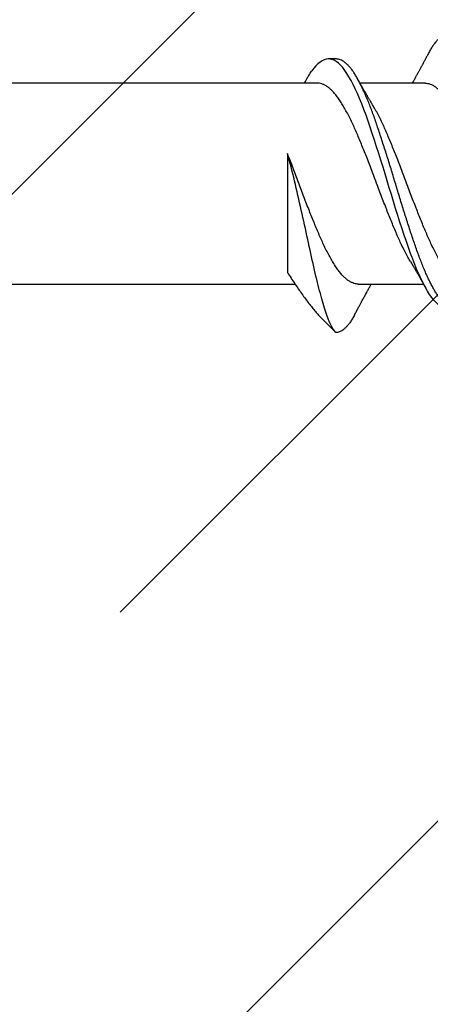
# Model space of a CAD drawing. Units: inches. Extents: x 250.2 to 274.8, y 3.2 to 21.
# Drawn here: x 266.1 to 266.4, y 17 to 17.8 of the extents above; entities that cross this region are included whole.
import ezdxf

# ---------------------------------------------------------------- set-up
doc = ezdxf.new("R2010")
doc.units = ezdxf.units.IN
doc.header["$LTSCALE"] = 0.5
doc.header["$MEASUREMENT"] = 0
doc.linetypes.add('SLD-Solid', pattern=[0])
doc.layers.add('ANCHOR', color=3, linetype='Continuous')
doc.layers.add('Hatch', color=8, linetype='Continuous')

msp = doc.modelspace()

# ---------------------------------------------------------------- hatches: boundary and pattern name
at = {"layer": 'Hatch', "ltscale": 0.75}
h = msp.add_hatch(dxfattribs=at)
h.set_pattern_fill('ANSI35', color=256, scale=2.5, style=0)
h.paths.add_polyline_path([(268.59961, 8.50874), (268.59961, 19.96178), (266.28456, 19.96178), (266.01306, 19.2394), (266.01306, 19.13759), (266.01306, 15.61443), (266.01306, 15.59492), (266.01306, 9.8806), (266.01306, 8.66001), (266.1414, 8.50874)])
h.paths.add_polyline_path([(267.79614, 16.22333), (273.63368, 16.22333), (273.63368, 16.62695), (267.79614, 16.62695)], flags=9)
h.paths.add_polyline_path([(267.78147, 15.72437), (271.1651, 15.72437), (271.1651, 16.21599), (267.78147, 16.21599)], flags=9)
h.paths.add_polyline_path([(267.56368, 14.36024), (274.15618, 14.36024), (274.15618, 14.74799), (267.56368, 14.74799)], flags=9)
h.paths.add_polyline_path([(267.54637, 13.85276), (274.3805, 13.85276), (274.3805, 14.34439), (267.54637, 14.34439)], flags=9)
h.paths.add_polyline_path([(267.56326, 13.51841), (273.00088, 13.51841), (273.00088, 13.90616), (267.56326, 13.90616)], flags=9)
h.paths.add_polyline_path([(266.86079, 10.7654), (273.07377, 10.7654), (273.07377, 11.2641), (266.86079, 11.2641)], flags=9)
h.paths.add_polyline_path([(266.91427, 9.39211), (271.19444, 9.39211), (271.19444, 9.77986), (266.91427, 9.77986)], flags=9)
h.paths.add_polyline_path([(266.89744, 8.88495), (271.79819, 8.88495), (271.79819, 9.3762), (266.89744, 9.3762)], flags=9)
edge = h.paths.add_edge_path(flags=16)
edge.add_spline(control_points=[(266.3001, 17.63197), (266.3001, 17.66522), (266.3001, 17.69847), (266.3001, 17.73172)], knot_values=[0, 0, 0, 0, 0.099751, 0.099751, 0.099751, 0.099751], degree=3, periodic=0)
edge.add_spline(control_points=[(266.3001, 17.73172), (266.31311, 17.68232), (266.32612, 17.63291), (266.33915, 17.58343)], knot_values=[0, 0, 0, 0, 0.153264, 0.153264, 0.153264, 0.153264], degree=3, periodic=0)
edge.add_line((266.33915, 17.58343), (266.32921, 17.59305))
edge.add_spline(control_points=[(266.32921, 17.59305), (266.3195, 17.60604), (266.3098, 17.619), (266.3001, 17.63197)], knot_values=[0, 0, 0, 0, 0.04858, 0.04858, 0.04858, 0.04858], degree=3, periodic=0)
edge = h.paths.add_edge_path(flags=16)
edge.add_spline(control_points=[(267.5498, 17.80709), (267.54721, 17.80779), (267.54463, 17.80848), (267.54204, 17.80917)], knot_values=[0, 0, 0, 0, 0.008029, 0.008029, 0.008029, 0.008029], degree=3, periodic=0)
edge.add_spline(control_points=[(267.5498, 17.80709), (267.55357, 17.8016), (267.55734, 17.79611), (267.56109, 17.79063)], knot_values=[0, 0, 0, 0, 0.019981, 0.019981, 0.019981, 0.019981], degree=3, periodic=0)
edge.add_line((267.56109, 17.79063), (267.61021, 17.79091))
edge.add_line((267.61021, 17.79091), (267.62566, 17.78677))
edge.add_spline(control_points=[(267.62566, 17.78677), (267.63375, 17.7846), (267.64183, 17.78243), (267.64991, 17.78027)], knot_values=[0, 0, 0, 0, 0.025106, 0.025106, 0.025106, 0.025106], degree=3, periodic=0)
edge.add_line((267.64991, 17.78027), (267.6814, 17.77183))
edge.add_line((267.6814, 17.77183), (267.70244, 17.76619))
edge.add_line((267.70244, 17.76619), (267.9251, 17.70653))
edge.add_line((267.9251, 17.70653), (267.69228, 17.64415))
edge.add_line((267.69228, 17.64415), (267.63703, 17.62934))
edge.add_spline(control_points=[(267.63703, 17.62934), (267.63117, 17.62777), (267.62531, 17.6262), (267.61946, 17.62463)], knot_values=[0, 0, 0, 0, 0.018193, 0.018193, 0.018193, 0.018193], degree=3, periodic=0)
edge.add_line((267.61946, 17.62463), (267.61394, 17.62315))
edge.add_spline(control_points=[(267.61394, 17.62315), (267.61056, 17.63109), (267.60719, 17.63903), (267.60381, 17.64697)], knot_values=[0, 0, 0, 0, 0.02588, 0.02588, 0.02588, 0.02588], degree=3, periodic=0)
edge.add_spline(control_points=[(267.60381, 17.64697), (267.59277, 17.68151), (267.58174, 17.71606), (267.57071, 17.7506)], knot_values=[0, 0, 0, 0, 0.108789, 0.108789, 0.108789, 0.108789], degree=3, periodic=0)
edge.add_spline(control_points=[(267.57071, 17.7506), (267.56106, 17.76992), (267.55141, 17.78924), (267.54175, 17.80856)], knot_values=[0, 0, 0, 0, 0.064789, 0.064789, 0.064789, 0.064789], degree=3, periodic=0)
edge = h.paths.add_edge_path(flags=16)
edge.add_spline(control_points=[(267.47588, 17.74024), (267.47756, 17.74174), (267.47924, 17.74324), (267.48092, 17.74474)], knot_values=[0, 0, 0, 0, 0.006755, 0.006755, 0.006755, 0.006755], degree=3, periodic=0)
edge.add_spline(control_points=[(267.48092, 17.74474), (267.48902, 17.71385), (267.49711, 17.68296), (267.50521, 17.65207)], knot_values=[0, 0, 0, 0, 0.0958, 0.0958, 0.0958, 0.0958], degree=3, periodic=0)
edge.add_spline(control_points=[(267.50521, 17.65207), (267.51141, 17.63438), (267.51761, 17.61669), (267.5238, 17.599)], knot_values=[0, 0, 0, 0, 0.056227, 0.056227, 0.056227, 0.056227], degree=3, periodic=0)
edge.add_line((267.5238, 17.599), (267.51829, 17.59752))
edge.add_spline(control_points=[(267.51829, 17.59752), (267.51144, 17.61715), (267.50459, 17.63678), (267.49775, 17.65641)], knot_values=[0, 0, 0, 0, 0.062362, 0.062362, 0.062362, 0.062362], degree=3, periodic=0)
edge.add_spline(control_points=[(267.49775, 17.65641), (267.49046, 17.68435), (267.48317, 17.7123), (267.47588, 17.74024)], knot_values=[0, 0, 0, 0, 0.086637, 0.086637, 0.086637, 0.086637], degree=3, periodic=0)
h.paths.add_polyline_path([(266.42124, 17.61085), (266.43039, 17.60278), (266.4285, 17.60376), (266.42668, 17.60505), (266.42486, 17.60667), (266.42304, 17.60861)], flags=16)
h.paths.add_polyline_path([(266.86203, 10.34597), (268.38853, 10.34597), (268.38853, 10.83722), (266.86203, 10.83722)], flags=8)
h.paths.add_polyline_path([(266.86203, 10.34597), (268.38853, 10.34597), (268.38853, 10.83722), (266.86203, 10.83722)], flags=24)
h.paths.add_polyline_path([(267.79614, 16.22333), (273.63368, 16.22333), (273.63368, 16.62695), (267.79614, 16.62695)], flags=8)
h.paths.add_polyline_path([(267.78147, 15.72437), (271.1651, 15.72437), (271.1651, 16.21599), (267.78147, 16.21599)], flags=8)
h.paths.add_polyline_path([(267.79614, 16.22333), (273.63368, 16.22333), (273.63368, 16.62695), (267.79614, 16.62695)], flags=24)
h.paths.add_polyline_path([(267.78147, 15.72437), (271.1651, 15.72437), (271.1651, 16.21599), (267.78147, 16.21599)], flags=24)
h.paths.add_polyline_path([(267.56368, 14.36024), (274.15618, 14.36024), (274.15618, 14.74799), (267.56368, 14.74799)], flags=8)
h.paths.add_polyline_path([(267.54637, 13.85276), (274.3805, 13.85276), (274.3805, 14.34439), (267.54637, 14.34439)], flags=8)
h.paths.add_polyline_path([(267.56326, 13.51841), (273.00088, 13.51841), (273.00088, 13.90616), (267.56326, 13.90616)], flags=8)
h.paths.add_polyline_path([(267.56368, 14.36024), (274.15618, 14.36024), (274.15618, 14.74799), (267.56368, 14.74799)], flags=24)
h.paths.add_polyline_path([(267.54637, 13.85276), (274.3805, 13.85276), (274.3805, 14.34439), (267.54637, 14.34439)], flags=24)
h.paths.add_polyline_path([(267.56326, 13.51841), (273.00088, 13.51841), (273.00088, 13.90616), (267.56326, 13.90616)], flags=24)
h.paths.add_polyline_path([(266.86079, 10.7654), (273.07377, 10.7654), (273.07377, 11.2641), (266.86079, 11.2641)], flags=24)
h.paths.add_polyline_path([(266.91427, 9.39211), (271.19444, 9.39211), (271.19444, 9.77986), (266.91427, 9.77986)], flags=24)
h.paths.add_polyline_path([(266.89744, 8.88495), (271.79819, 8.88495), (271.79819, 9.3762), (266.89744, 9.3762)], flags=24)

# ---------------------------------------------------------------- linework, layer by layer
at = {"layer": 'ANCHOR', "linetype": 'SLD-Solid', "lineweight": 25}
for p, q in [((266.34083, 17.81122), (266.33458, 17.81122)), ((266.3251, 17.79091), (265.88787, 17.79091)), ((266.41563, 17.79091), (266.36104, 17.79091)), ((265.88787, 17.62216), (266.30655, 17.62216)), ((266.35977, 17.62216), (266.41436, 17.62216)), ((266.3292, 17.59306), (266.34073, 17.58153)), ((266.34083, 17.58154), (266.34073, 17.58153)), ((266.34073, 17.58153), (266.34083, 17.58153)), ((266.34073, 17.58153), (266.34073, 17.58153))]:
    msp.add_line(p, q, dxfattribs=at)
at = {"layer": 'ANCHOR', "linetype": 'SLD-Solid', "lineweight": 25, "flags": 128}
msp.add_lwpolyline([(266.43458, 17.60188), (266.43386, 17.60187), (266.4321, 17.60217), (266.43031, 17.6028), (266.4285, 17.60376), (266.42668, 17.60505), (266.42486, 17.60667), (266.42304, 17.60861), (266.42124, 17.61085), (266.41947, 17.61338), (266.41772, 17.61618), (266.41598, 17.61927), (266.4142, 17.62265), (266.4124, 17.62631), (266.41061, 17.63016), (266.40883, 17.63425), (266.40704, 17.63856), (266.40527, 17.64307), (266.40349, 17.64785), (266.40173, 17.65279), (266.39998, 17.65788), (266.39821, 17.66316), (266.39641, 17.66859), (266.3946, 17.67417), (266.39278, 17.67985), (266.39096, 17.68561), (266.38915, 17.69143), (266.38736, 17.69727), (266.3856, 17.70311), (266.38386, 17.70894), (266.38213, 17.71468), (266.38038, 17.72042), (266.3786, 17.72614), (266.37682, 17.73181), (266.375, 17.73752), (266.37318, 17.74312), (266.37138, 17.74859), (266.3696, 17.75391), (266.36785, 17.75905), (266.3661, 17.76402), (266.36432, 17.76884), (266.36252, 17.77348), (266.36071, 17.77791), (266.35889, 17.78212), (266.35707, 17.78609), (266.35527, 17.7898), (266.35352, 17.79317), (266.35179, 17.79626), (266.35008, 17.79907), (266.34835, 17.80162), (266.34655, 17.80394), (266.34474, 17.80595), (266.34292, 17.80764), (266.3411, 17.80902), (266.33928, 17.81006), (266.33749, 17.81077), (266.33572, 17.81115), (266.33441, 17.81122), (266.33272, 17.81103), (266.331, 17.81055), (266.32926, 17.80975), (266.32751, 17.80864), (266.32575, 17.80723), (266.32403, 17.80555), (266.32231, 17.80359), (266.32062, 17.80136), (266.32042, 17.80108), (266.32042, 17.80108)], dxfattribs=at)
at = {"layer": 'ANCHOR', "linetype": 'SLD-Solid', "lineweight": 25}
for points, knots in [([(266.53458, 17.58156), (266.53447, 17.58155), (266.53377, 17.58149), (266.53249, 17.58176), (266.5307, 17.5824), (266.5289, 17.58347), (266.52708, 17.58493), (266.52525, 17.58678), (266.52344, 17.58901), (266.52163, 17.5916), (266.51985, 17.59455), (266.5181, 17.59783), (266.51636, 17.60146), (266.51459, 17.60542), (266.5128, 17.60969), (266.51101, 17.61425), (266.50922, 17.61907), (266.50744, 17.62416), (266.50565, 17.62953), (266.50387, 17.63515), (266.50211, 17.64101), (266.50037, 17.64708), (266.4986, 17.65333), (266.49681, 17.65978), (266.495, 17.66641), (266.49324, 17.67294), (266.49153, 17.67935), (266.4899, 17.68559), (266.48828, 17.69188), (266.48667, 17.69817), (266.48509, 17.70447), (266.48355, 17.71064), (266.48202, 17.7167), (266.4805, 17.72263), (266.47897, 17.72855), (266.47743, 17.73443), (266.47583, 17.74043), (266.47419, 17.74652), (266.47252, 17.75266), (266.47085, 17.75866), (266.46921, 17.76449), (266.4676, 17.77015), (266.46597, 17.77565), (266.46428, 17.78111), (266.46252, 17.78652), (266.46071, 17.79181), (266.45889, 17.79684), (266.45707, 17.80158), (266.45528, 17.80597), (266.45352, 17.81002), (266.45179, 17.81372), (266.45009, 17.81709), (266.44834, 17.82015), (266.44655, 17.8229), (266.44474, 17.8253), (266.44292, 17.82733), (266.4411, 17.82897), (266.43928, 17.83021), (266.43749, 17.83106), (266.43572, 17.83151), (266.43398, 17.83157), (266.43222, 17.83124), (266.43044, 17.83052), (266.42863, 17.8294), (266.42683, 17.8279), (266.42503, 17.82603), (266.42325, 17.8238), (266.42148, 17.82121), (266.42002, 17.81881), (266.41915, 17.81714), (266.41885, 17.81657)], [0, 0, 0, 0, 0.002934, 0.018307, 0.033774, 0.04931, 0.064887, 0.080476, 0.096051, 0.111582, 0.127009, 0.142339, 0.157646, 0.173054, 0.188537, 0.203793, 0.219069, 0.234341, 0.249581, 0.265072, 0.280476, 0.2958, 0.311205, 0.326697, 0.342248, 0.357832, 0.371861, 0.385873, 0.399848, 0.413765, 0.427605, 0.441396, 0.454471, 0.467609, 0.480794, 0.494009, 0.507237, 0.521674, 0.536083, 0.550443, 0.564733, 0.578936, 0.593172, 0.607492, 0.622985, 0.638523, 0.654078, 0.669623, 0.685129, 0.700295, 0.715372, 0.730392, 0.745504, 0.761006, 0.776564, 0.79215, 0.807736, 0.823294, 0.838796, 0.854216, 0.869509, 0.884864, 0.90031, 0.915819, 0.931366, 0.946643, 0.961902, 0.977118, 0.992263, 1, 1, 1, 1]), ([(266.45904, 17.61858), (266.45864, 17.61786), (266.45765, 17.61609), (266.4561, 17.61358), (266.45433, 17.61101), (266.45253, 17.60875), (266.45072, 17.60679), (266.4489, 17.60514), (266.4471, 17.60383), (266.44531, 17.60284), (266.44355, 17.60219), (266.44182, 17.60184), (266.4401, 17.60182), (266.43835, 17.60211), (266.43656, 17.60274), (266.43475, 17.60371), (266.43293, 17.605), (266.43111, 17.60662), (266.42929, 17.60855), (266.42749, 17.61079), (266.42572, 17.61332), (266.42398, 17.61614), (266.42223, 17.61923), (266.42045, 17.62261), (266.41866, 17.62625), (266.41686, 17.63012), (266.41508, 17.63421), (266.41329, 17.63852), (266.41151, 17.64306), (266.40974, 17.64781), (266.40798, 17.65275), (266.40623, 17.65787), (266.40446, 17.66314), (266.40266, 17.66858), (266.40085, 17.67415), (266.39903, 17.67983), (266.39721, 17.68559), (266.3954, 17.69141), (266.39361, 17.69725), (266.39185, 17.7031), (266.39012, 17.70891), (266.38838, 17.71469), (266.38663, 17.72043), (266.38485, 17.72615), (266.38306, 17.73186), (266.38125, 17.73753), (266.37943, 17.74313), (266.37763, 17.74861), (266.37585, 17.75392), (266.3741, 17.75907), (266.37235, 17.76406), (266.37057, 17.76888), (266.36877, 17.77352), (266.36696, 17.77795), (266.36514, 17.78216), (266.36332, 17.78613), (266.36153, 17.78981), (266.35977, 17.7932), (266.35804, 17.7963), (266.35634, 17.79912), (266.35459, 17.80169), (266.3528, 17.80399), (266.35099, 17.806), (266.34917, 17.8077), (266.34735, 17.80907), (266.34553, 17.81012), (266.34374, 17.81082), (266.34217, 17.81118), (266.34121, 17.81119), (266.34083, 17.81119)], [0, 0, 0, 0, 0.010223, 0.025223, 0.040292, 0.055441, 0.070642, 0.085867, 0.101089, 0.116008, 0.130868, 0.145645, 0.160335, 0.175398, 0.190552, 0.20577, 0.221023, 0.236283, 0.251521, 0.266709, 0.281786, 0.29676, 0.311757, 0.326853, 0.342021, 0.356961, 0.371917, 0.386861, 0.401767, 0.416911, 0.43196, 0.446955, 0.462049, 0.477226, 0.492458, 0.507716, 0.522939, 0.538131, 0.553265, 0.568313, 0.58327, 0.598032, 0.612881, 0.627792, 0.642738, 0.657998, 0.673239, 0.688432, 0.703549, 0.718563, 0.733585, 0.748708, 0.763872, 0.779082, 0.794309, 0.809526, 0.824703, 0.839544, 0.854295, 0.868988, 0.883774, 0.898946, 0.914174, 0.929431, 0.944688, 0.959917, 0.975089, 0.990177, 1, 1, 1, 1]), ([(266.41886, 17.81663), (266.41858, 17.81611), (266.41807, 17.81514), (266.41735, 17.81379), (266.41675, 17.81266), (266.41626, 17.81174), (266.41581, 17.8109), (266.4153, 17.80995), (266.41469, 17.80881), (266.41404, 17.8076), (266.41343, 17.80646), (266.4129, 17.80548), (266.41243, 17.80461), (266.41197, 17.80376), (266.41146, 17.80282), (266.41091, 17.80181), (266.41038, 17.80084), (266.40993, 17.8), (266.40952, 17.79926), (266.40913, 17.79856), (266.40872, 17.79781), (266.40826, 17.79698), (266.40778, 17.7961), (266.40734, 17.7953), (266.40697, 17.79463), (266.40659, 17.79395), (266.40613, 17.79313), (266.40555, 17.79208), (266.40512, 17.79132), (266.40489, 17.79091)], [0, 0, 0, 0, 0.060175, 0.112428, 0.156626, 0.191966, 0.219637, 0.25532, 0.302445, 0.35247, 0.396555, 0.434708, 0.466936, 0.49734, 0.533333, 0.576901, 0.614769, 0.645973, 0.674365, 0.701442, 0.727993, 0.76149, 0.798816, 0.830394, 0.855561, 0.876726, 0.910691, 0.951226, 1, 1, 1, 1]), ([(266.31444, 17.79091), (266.31493, 17.79176), (266.31618, 17.79393), (266.31817, 17.79733), (266.31967, 17.79983), (266.32042, 17.80108)], [0, 0, 0, 0, 0.242724, 0.621063, 1, 1, 1, 1]), ([(266.37202, 17.77196), (266.37176, 17.77238), (266.37132, 17.77312), (266.37076, 17.77407), (266.37033, 17.77478), (266.36997, 17.77539), (266.36954, 17.77612), (266.36903, 17.77698), (266.36847, 17.77794), (266.36793, 17.77885), (266.36744, 17.7797), (266.36699, 17.78048), (266.36656, 17.78121), (266.36611, 17.782), (266.36556, 17.78296), (266.36492, 17.78406), (266.36429, 17.78516), (266.36374, 17.78613), (266.36326, 17.78697), (266.36279, 17.7878), (266.36231, 17.78865), (266.36182, 17.78952), (266.36136, 17.79034), (266.36089, 17.79117), (266.36038, 17.79209), (266.35975, 17.79322), (266.35929, 17.79405), (266.35903, 17.79452)], [0, 0, 0, 0, 0.056867, 0.099557, 0.128028, 0.152541, 0.181656, 0.225734, 0.268921, 0.309572, 0.348587, 0.382021, 0.413811, 0.446348, 0.486449, 0.541036, 0.592454, 0.633378, 0.669393, 0.703317, 0.743647, 0.780862, 0.817718, 0.852729, 0.890044, 0.939002, 1, 1, 1, 1]), ([(266.40339, 17.64114), (266.40304, 17.64171), (266.40192, 17.64353), (266.40002, 17.64698), (266.39771, 17.65142), (266.39547, 17.65602), (266.39333, 17.6607), (266.3913, 17.66544), (266.38924, 17.67035), (266.38715, 17.67543), (266.38503, 17.68066), (266.38284, 17.68618), (266.38059, 17.69196), (266.3783, 17.69796), (266.37604, 17.70397), (266.37383, 17.71), (266.37156, 17.71601), (266.36927, 17.722), (266.36702, 17.72777), (266.36483, 17.73327), (266.36271, 17.73848), (266.36063, 17.74353), (266.35858, 17.74841), (266.35654, 17.75312), (266.35439, 17.75777), (266.35215, 17.76233), (266.34983, 17.76674), (266.34752, 17.77084), (266.34522, 17.7746), (266.34296, 17.77799), (266.34074, 17.78102), (266.33855, 17.78359), (266.33639, 17.78575), (266.33426, 17.7875), (266.33214, 17.7889), (266.33002, 17.78995), (266.32792, 17.79061), (266.32629, 17.79092), (266.32536, 17.79087), (266.3251, 17.79086)], [0, 0, 0, 0, 0.01327, 0.042616, 0.071959, 0.101203, 0.127845, 0.154273, 0.180802, 0.207528, 0.234382, 0.261291, 0.290622, 0.319836, 0.348841, 0.37766, 0.406702, 0.43594, 0.46528, 0.492185, 0.519023, 0.545721, 0.572211, 0.598667, 0.62534, 0.654605, 0.683955, 0.713293, 0.742525, 0.771558, 0.800375, 0.82939, 0.856171, 0.883053, 0.909964, 0.93683, 0.963578, 0.990138, 1, 1, 1, 1]), ([(266.41563, 17.79086), (266.41597, 17.79087), (266.41698, 17.7909), (266.41877, 17.79054), (266.421, 17.78977), (266.42331, 17.78853), (266.42563, 17.78687), (266.42793, 17.78479), (266.43021, 17.78232), (266.43244, 17.77947), (266.43461, 17.77634), (266.43677, 17.77297), (266.43888, 17.76939), (266.44101, 17.76554), (266.44313, 17.76143), (266.44524, 17.75709), (266.44738, 17.75242), (266.44954, 17.7474), (266.45178, 17.74203), (266.45407, 17.73645), (266.45638, 17.7307), (266.4587, 17.72482), (266.46101, 17.71885), (266.46323, 17.71301), (266.46534, 17.70732), (266.46738, 17.7018), (266.46946, 17.69629), (266.47157, 17.6908), (266.47369, 17.68537), (266.47588, 17.67987), (266.47811, 17.67436), (266.48038, 17.66888), (266.4826, 17.66361), (266.48483, 17.65855), (266.4871, 17.65372), (266.48936, 17.64922), (266.49158, 17.64511), (266.49309, 17.64243), (266.49387, 17.64119), (266.49392, 17.6411)], [0, 0, 0, 0, 0.013056, 0.039641, 0.068844, 0.098169, 0.127521, 0.156805, 0.185927, 0.214797, 0.243703, 0.270415, 0.297261, 0.324166, 0.351059, 0.377866, 0.404515, 0.433347, 0.462307, 0.49149, 0.520807, 0.55016, 0.579457, 0.608601, 0.635106, 0.661546, 0.688204, 0.715017, 0.741912, 0.768816, 0.797978, 0.826971, 0.855713, 0.884527, 0.913574, 0.942765, 0.970336, 0.997873, 1, 1, 1, 1]), ([(266.4503, 17.6222), (266.45007, 17.62219), (266.44917, 17.62214), (266.44757, 17.62243), (266.44548, 17.62307), (266.44337, 17.6241), (266.44125, 17.62548), (266.43913, 17.62721), (266.43757, 17.62875), (266.43597, 17.63049), (266.43432, 17.63247), (266.4321, 17.63556), (266.42984, 17.639), (266.42754, 17.64281), (266.42522, 17.64696), (266.4229, 17.65142), (266.42067, 17.65602), (266.41853, 17.6607), (266.41649, 17.66544), (266.41444, 17.67035), (266.41234, 17.67543), (266.41023, 17.68066), (266.40804, 17.68618), (266.40579, 17.69196), (266.4035, 17.69796), (266.40124, 17.70397), (266.39902, 17.71), (266.39676, 17.71601), (266.39446, 17.722), (266.39221, 17.72777), (266.39002, 17.73327), (266.38791, 17.73848), (266.38582, 17.74353), (266.38377, 17.74841), (266.38173, 17.75312), (266.37958, 17.75777), (266.37735, 17.76233), (266.37503, 17.76673), (266.37325, 17.76993), (266.37225, 17.77156), (266.37202, 17.77193)], [0, 0, 0, 0, 0.0087892, 0.0352766, 0.0619542, 0.0887522, 0.1155984, 0.1424198, 0.1691439, 0.1749971, 0.2039732, 0.2328, 0.2618687, 0.2911224, 0.320468, 0.3498104, 0.3790544, 0.4056963, 0.432124, 0.4586521, 0.4853781, 0.5122317, 0.5391404, 0.5684711, 0.5976852, 0.6266902, 0.6555084, 0.6845507, 0.7137883, 0.7431284, 0.7700331, 0.7968707, 0.8235689, 0.850058, 0.876514, 0.9031871, 0.932452, 0.9618009, 0.9911388, 1, 1, 1, 1]), ([(266.34073, 17.58153), (266.33931, 17.58297), (266.33786, 17.58528), (266.33488, 17.59152), (266.33333, 17.59554), (266.33026, 17.60494), (266.32876, 17.61031), (266.32556, 17.62258), (266.32389, 17.62941), (266.32055, 17.64386), (266.31886, 17.65167), (266.31541, 17.66773), (266.31363, 17.67591), (266.30993, 17.69254), (266.30804, 17.7009), (266.30424, 17.71687), (266.30221, 17.72463), (266.3001, 17.73172)], [0, 0, 0, 0, 0.125, 0.125, 0.25, 0.25, 0.375, 0.375, 0.5, 0.5, 0.625, 0.625, 0.75, 0.75, 0.875, 0.875, 1, 1, 1, 1]), ([(266.35977, 17.6222), (266.35953, 17.62219), (266.35861, 17.62214), (266.357, 17.62244), (266.3549, 17.62309), (266.35278, 17.62413), (266.35066, 17.62552), (266.34854, 17.62727), (266.34637, 17.62942), (266.34418, 17.63198), (266.34196, 17.635), (266.3397, 17.63839), (266.3374, 17.64214), (266.33509, 17.64623), (266.33277, 17.65064), (266.33053, 17.6552), (266.32838, 17.65984), (266.32634, 17.66454), (266.32429, 17.66942), (266.32221, 17.67447), (266.3201, 17.67968), (266.31791, 17.68517), (266.31565, 17.69094), (266.31336, 17.69693), (266.31109, 17.70294), (266.30888, 17.70897), (266.30662, 17.71498), (266.30433, 17.72098), (266.30215, 17.72658), (266.30074, 17.73012), (266.3001, 17.73172)], [0, 0, 0, 0, 0.01216, 0.046997, 0.082082, 0.117324, 0.152627, 0.187895, 0.223032, 0.261103, 0.298906, 0.336987, 0.375332, 0.413818, 0.452321, 0.490716, 0.525714, 0.560427, 0.59517, 0.63019, 0.665394, 0.700689, 0.739181, 0.777541, 0.815648, 0.853455, 0.891499, 0.92982, 0.968296, 1, 1, 1, 1]), ([(266.3001, 17.73172), (266.3001, 17.72232), (266.3001, 17.71266), (266.3001, 17.69301), (266.3001, 17.68347), (266.3001, 17.66531), (266.3001, 17.65703), (266.3001, 17.64252), (266.3001, 17.63658), (266.3001, 17.63197)], [0, 0, 0, 0, 0.25, 0.25, 0.5, 0.5, 0.75, 0.75, 1, 1, 1, 1]), ([(266.40339, 17.6411), (266.40364, 17.64068), (266.40408, 17.63994), (266.40465, 17.63899), (266.40506, 17.6383), (266.4054, 17.63773), (266.40576, 17.63712), (266.40621, 17.63636), (266.40675, 17.63543), (266.40735, 17.63442), (266.40792, 17.63344), (266.40843, 17.63256), (266.40888, 17.63179), (266.40932, 17.63103), (266.4098, 17.6302), (266.41034, 17.62925), (266.41095, 17.62819), (266.41155, 17.62713), (266.4121, 17.62617), (266.41258, 17.62532), (266.41301, 17.62456), (266.41347, 17.62374), (266.41401, 17.62278), (266.41468, 17.62159), (266.41548, 17.62016), (266.41606, 17.61911), (266.41638, 17.61854)], [0, 0, 0, 0, 0.056817, 0.099483, 0.12795, 0.150864, 0.175518, 0.210815, 0.252387, 0.300154, 0.346333, 0.3837, 0.417329, 0.449305, 0.484733, 0.527922, 0.575086, 0.625042, 0.668402, 0.702863, 0.736255, 0.769468, 0.811151, 0.862713, 0.925501, 1, 1, 1, 1]), ([(266.3001, 17.63197), (266.30113, 17.63039), (266.30318, 17.62721), (266.3062, 17.62265), (266.30921, 17.6182), (266.31221, 17.61391), (266.31518, 17.6098), (266.31807, 17.60595), (266.32089, 17.60237), (266.32364, 17.59907), (266.32635, 17.59602), (266.32819, 17.59403), (266.32914, 17.59313), (266.3292, 17.59307)], [0, 0, 0, 0, 0.0979696, 0.1960159, 0.2939873, 0.3947809, 0.4956553, 0.5964502, 0.6949205, 0.7934648, 0.8919358, 0.9929673, 1, 1, 1, 1]), ([(266.35655, 17.59643), (266.35682, 17.59695), (266.3573, 17.59786), (266.35793, 17.59904), (266.35838, 17.59988), (266.3587, 17.60049), (266.35907, 17.60118), (266.35957, 17.60212), (266.36018, 17.60326), (266.36082, 17.60445), (266.36142, 17.60556), (266.36196, 17.60657), (266.36243, 17.60745), (266.36303, 17.60856), (266.36377, 17.60992), (266.36459, 17.61143), (266.36536, 17.61284), (266.3662, 17.61438), (266.36706, 17.61594), (266.36787, 17.61741), (266.36849, 17.61852), (266.36904, 17.61951), (266.36957, 17.62046), (266.37007, 17.62137), (266.37039, 17.62194), (266.37051, 17.62216)], [0, 0, 0, 0, 0.059982, 0.105799, 0.137492, 0.157218, 0.176515, 0.218193, 0.267049, 0.309234, 0.356734, 0.397067, 0.42669, 0.459061, 0.525406, 0.585171, 0.634638, 0.690407, 0.763736, 0.817124, 0.862808, 0.893471, 0.93304, 0.974596, 1, 1, 1, 1]), ([(266.35655, 17.59644), (266.35653, 17.5964), (266.35592, 17.59519), (266.35471, 17.59314), (266.35293, 17.59033), (266.35112, 17.58792), (266.3493, 17.58587), (266.34749, 17.58421), (266.3457, 17.58295), (266.34394, 17.58209), (266.34235, 17.58161), (266.34136, 17.58157), (266.34094, 17.58155)], [0, 0, 0, 0, 0.0043878, 0.1185087, 0.2332551, 0.3484279, 0.4638232, 0.5792344, 0.6924007, 0.8051891, 0.9174102, 1, 1, 1, 1])]:
    msp.add_open_spline(points, degree=3, knots=knots, dxfattribs=at)

doc.saveas('drawing.dxf')
